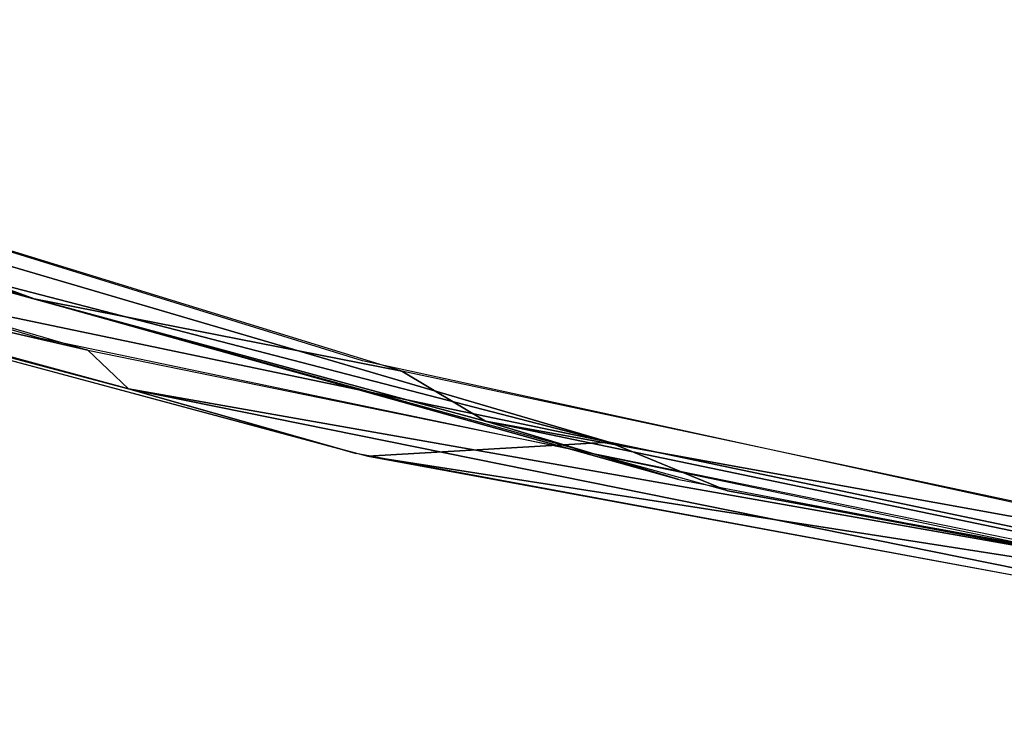
# Model space of a CAD drawing. Units: inches. Extents: x -15 to 14.7, y -35.7 to 35.6.
# Drawn here: x -7.7 to -4.5, y -35.4 to -33.1 of the extents above; entities that cross this region are included whole.
import ezdxf

# ---------------------------------------------------------------- set-up
doc = ezdxf.new("R2010")
doc.units = ezdxf.units.IN
doc.header["$MEASUREMENT"] = 0
doc.layers.add('SEAT-ARM', color=5, linetype='Continuous')

msp = doc.modelspace()

# ---------------------------------------------------------------- linework, layer by layer
at = {"layer": 'SEAT-ARM'}
for points, invisible_edges in [([(-12.5999, -31.777, 24.9856), (13.4967, -33.7101, 24.9851), (-12.5263, -31.9259, 24.9856)], 3), ([(-12.5999, -31.777, 24.9856), (13.5515, -32.7554, 24.9856), (13.4967, -33.7101, 24.9851)], 13), ([(-12.5263, -31.9259, 24.9856), (13.4967, -33.7101, 24.9851), (-12.4307, -32.0612, 24.9856)], 3), ([(-12.4307, -32.0612, 24.9856), (13.4967, -33.7101, 24.9851), (-12.1261, -32.294, 24.9856)], 15), ([(-12.1261, -32.294, 24.9856), (13.4967, -33.7101, 24.9851), (-11.5253, -32.5453, 24.9856)], 3), ([(-11.5253, -32.5453, 24.9856), (13.4967, -33.7101, 24.9851), (-9.9023, -33.1646, 24.9856)], 3), ([(-11.1168, -33.0857, 3.8212), (9.2453, -34.6107, 3.8212), (9.3601, -32.6535, 3.8212)], 13), ([(-7.6243, -34.1181, 3.8212), (9.2453, -34.6107, 3.8212), (-11.1168, -33.0857, 3.8212)], 3), ([(-9.9023, -33.1646, 24.9856), (13.2475, -34.2351, 24.9856), (12.5518, -34.5613, 24.9856)], 15), ([(12.5518, -34.5613, 24.9856), (10.5527, -34.9509, 24.9856), (-9.9023, -33.1646, 24.9856)], 14), ([(-9.9023, -33.1646, 24.9856), (13.4251, -33.9655, 24.9856), (13.3491, -34.1089, 24.9856)], 13), ([(-9.9023, -33.1646, 24.9856), (10.5527, -34.9509, 24.9856), (-6.5845, -34.1918, 24.9856)], 3), ([(-9.9023, -33.1646, 24.9856), (13.4967, -33.7101, 24.9851), (13.478, -33.8127, 24.9856)], 13), ([(-9.9023, -33.1646, 24.9856), (13.3491, -34.1089, 24.9856), (13.2475, -34.2351, 24.9856)], 13), ([(-9.9023, -33.1646, 24.9856), (13.478, -33.8127, 24.9856), (13.4251, -33.9655, 24.9856)], 13), ([(-4.0761, -34.8611, 3.8212), (9.256, -34.6736, 3.8212), (-7.6243, -34.1181, 3.8212)], 3), ([(-7.6243, -34.1181, 3.8212), (9.256, -34.6736, 3.8212), (9.2453, -34.6107, 3.8212)], 13), ([(-6.5845, -34.1918, 24.9856), (7.1131, -35.387, 24.9856), (-3.2028, -34.9292, 24.9856)], 3), ([(-6.5845, -34.1918, 24.9856), (10.5527, -34.9509, 24.9856), (7.1131, -35.387, 24.9856)], 13)]:
    msp.add_3dface(points, dxfattribs=dict(at, invisible_edges=invisible_edges))
for points in [[(-7.4679, -34.1572, 3.8212), (-9.6048, -33.6653, 3.8602), (-11.0682, -33.1022, 3.8212)], [(-7.6411, -33.9917, 24.9477), (-6.4586, -34.2248, 24.9856), (-9.9006, -33.1652, 24.9856)], [(-7.6411, -33.9917, 24.9477), (-9.9006, -33.1652, 24.9856), (-8.7914, -33.6377, 24.9475)], [(-7.3374, -34.2821, 3.8595), (-10.0901, -33.5521, 3.9534), (-9.6048, -33.6653, 3.8602)], [(-7.3374, -34.2821, 3.8595), (-6.6057, -34.4902, 3.9503), (-10.0901, -33.5521, 3.9534)], [(-8.806, -33.567, 14.3623), (-10.0714, -33.558, 3.9534), (-5.7911, -34.4536, 14.3798)], [(-10.0714, -33.558, 3.9534), (-6.5676, -34.4989, 3.9503), (-5.7911, -34.4536, 14.3798)], [(-5.7911, -34.4536, 14.3798), (-8.7828, -33.6775, 24.8566), (-8.806, -33.567, 14.3623)], [(-8.7914, -33.6377, 24.9475), (-8.893, -33.6416, 24.8565), (-7.6411, -33.9917, 24.9477)], [(-7.6411, -33.9917, 24.9477), (-8.893, -33.6416, 24.8565), (-5.5674, -34.5739, 24.8582)], [(-7.4679, -34.1572, 3.8212), (-7.3374, -34.2821, 3.8595), (-9.6048, -33.6653, 3.8602)], [(-5.7911, -34.4536, 14.3798), (-5.4105, -34.6105, 24.8582), (-8.7828, -33.6775, 24.8566)], [(-6.1896, -34.3858, 24.948), (-6.4586, -34.2248, 24.9856), (-7.6411, -33.9917, 24.9477)], [(-7.6411, -33.9917, 24.9477), (-5.5674, -34.5739, 24.8582), (-6.1896, -34.3858, 24.948)], [(-3.8106, -34.9048, 3.8212), (-7.3374, -34.2821, 3.8595), (-7.4679, -34.1572, 3.8212)], [(-6.1896, -34.3858, 24.948), (-2.9493, -34.9724, 24.9856), (-6.4586, -34.2248, 24.9856)], [(-3.8106, -34.9048, 3.8212), (-3.0825, -35.1425, 3.9479), (-7.3374, -34.2821, 3.8595)], [(-3.0825, -35.1425, 3.9479), (-6.6057, -34.4902, 3.9503), (-7.3374, -34.2821, 3.8595)], [(-2.194, -35.2178, 24.8594), (-2.9493, -34.9724, 24.9856), (-6.1896, -34.3858, 24.948)], [(-6.1896, -34.3858, 24.948), (-5.5674, -34.5739, 24.8582), (-2.194, -35.2178, 24.8594)], [(-5.7911, -34.4536, 14.3798), (-6.5676, -34.4989, 3.9503), (-2.7175, -35.0988, 14.3973)], [(-2.7175, -35.0988, 14.3973), (-5.4105, -34.6105, 24.8582), (-5.7911, -34.4536, 14.3798)], [(-6.5676, -34.4989, 3.9503), (-3.0272, -35.1504, 3.9479), (-2.7175, -35.0988, 14.3973)], [(-2.7175, -35.0988, 14.3973), (-2.0401, -35.2402, 24.8595), (-5.4105, -34.6105, 24.8582)]]:
    msp.add_3dface(points, dxfattribs=at)

doc.saveas('drawing.dxf')
